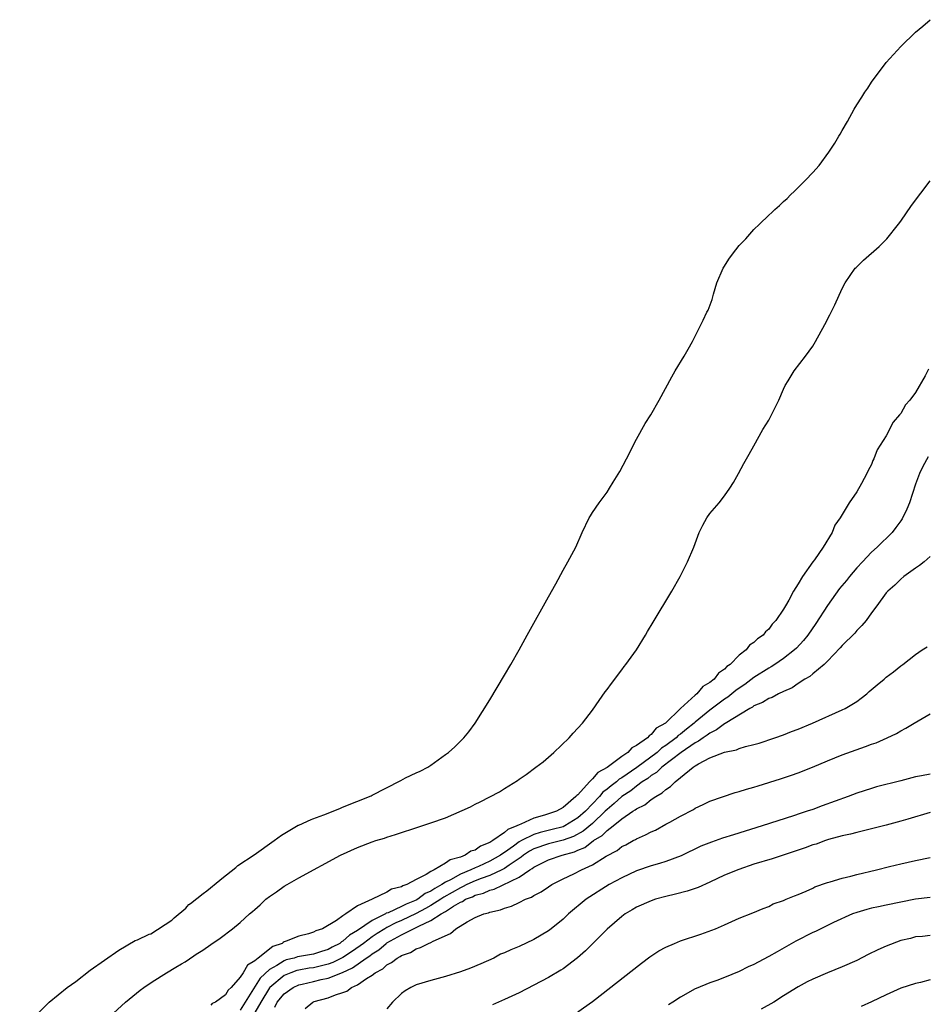
# Model space of a CAD drawing. Units: inches. Extents: x 2641205 to 2643000, y 1557000 to 1560000.
# Drawn here: x 2641311 to 2641434, y 1557259 to 1557393 of the extents above; entities that cross this region are included whole.
import ezdxf

# ---------------------------------------------------------------- set-up
doc = ezdxf.new("R2010")
doc.units = ezdxf.units.IN
doc.header["$MEASUREMENT"] = 0
doc.layers.add('LD26401557_2ft', color=33, linetype='Continuous')

msp = doc.modelspace()

# ---------------------------------------------------------------- linework, layer by layer
at = {"layer": 'LD26401557_2ft'}
for points, elevation in [([(2641310.98, 1557255.05), (2641315, 1557258.97), (2641317.45, 1557261), (2641318.61, 1557261.8), (2641320.56, 1557263.33), (2641324.48, 1557266.06), (2641326.72, 1557267.37), (2641327.01, 1557267.47), (2641328.6, 1557268.23), (2641328.85, 1557268.31), (2641331.68, 1557270.14), (2641332.01, 1557270.47), (2641333.63, 1557271.8), (2641333.77, 1557272.03), (2641334, 1557272.28), (2641334.25, 1557272.45), (2641335.96, 1557273.79), (2641336.48, 1557274.14), (2641338.26, 1557275.61), (2641338.5, 1557275.85), (2641340.43, 1557277.35), (2641340.68, 1557277.59), (2641342.9, 1557279.07), (2641345.65, 1557281), (2641346.64, 1557281.74), (2641348.92, 1557283.09), (2641349, 1557283.12), (2641350.69, 1557283.89), (2641350.92, 1557283.96), (2641352.41, 1557284.52), (2641354.59, 1557285.37), (2641354.97, 1557285.54), (2641358.87, 1557287.11), (2641358.97, 1557287.17), (2641362.8, 1557289.15), (2641362.89, 1557289.21), (2641363.54, 1557289.54), (2641365, 1557290.23), (2641365.55, 1557290.45), (2641366.56, 1557291), (2641367, 1557291.28), (2641369, 1557292.71), (2641369.39, 1557293), (2641370.23, 1557293.77), (2641371.47, 1557295), (2641372.16, 1557295.84), (2641373.03, 1557297), (2641375, 1557300.2), (2641377, 1557303.52), (2641377.87, 1557305), (2641379.01, 1557307), (2641380.12, 1557309), (2641381, 1557310.63), (2641382.35, 1557313), (2641383, 1557314.21), (2641384.01, 1557315.99), (2641385, 1557317.84), (2641385.66, 1557319), (2641386.72, 1557321), (2641387.6, 1557323), (2641388.56, 1557325), (2641388.74, 1557325.26), (2641389, 1557325.7), (2641389.9, 1557327), (2641391, 1557328.49), (2641391.34, 1557329), (2641391.83, 1557329.83), (2641392.72, 1557331.28), (2641394.11, 1557333.89), (2641394.64, 1557335), (2641395, 1557335.68), (2641396.19, 1557337.81), (2641396.95, 1557339), (2641398.1, 1557341), (2641399.8, 1557344.2), (2641400.26, 1557345), (2641401.48, 1557347), (2641402.05, 1557347.95), (2641402.61, 1557349), (2641403.62, 1557351), (2641404.09, 1557351.91), (2641404.59, 1557353), (2641404.74, 1557353.26), (2641405.29, 1557354.71), (2641405.47, 1557355.47), (2641405.96, 1557357), (2641406.81, 1557359), (2641406.87, 1557359.13), (2641407.65, 1557360.35), (2641408.51, 1557361.49), (2641409, 1557362.09), (2641409.45, 1557362.55), (2641409.88, 1557363), (2641411, 1557364.26), (2641411.74, 1557365), (2641413, 1557366.21), (2641413.42, 1557366.58), (2641413.83, 1557367), (2641414.47, 1557367.53), (2641415, 1557368.07), (2641415.5, 1557368.5), (2641415.98, 1557369), (2641416.52, 1557369.48), (2641417, 1557369.98), (2641418.02, 1557371), (2641419, 1557372.02), (2641419.88, 1557373), (2641421.2, 1557374.8), (2641421.99, 1557376.01), (2641422.55, 1557377), (2641422.73, 1557377.27), (2641423, 1557377.75), (2641423.74, 1557379), (2641424.66, 1557380.66), (2641425, 1557381.23), (2641425.7, 1557382.3), (2641426.1, 1557383), (2641426.49, 1557383.51), (2641427, 1557384.34), (2641429, 1557387), (2641431, 1557389.18), (2641433, 1557391.16), (2641434.02, 1557391.98), (2641435, 1557392.85)], 7766), ([(2641323.2, 1557257), (2641325.41, 1557259), (2641327.39, 1557260.61), (2641327.9, 1557261), (2641329, 1557261.75), (2641330.99, 1557263), (2641332.26, 1557263.74), (2641333, 1557264.23), (2641333.5, 1557264.5), (2641334.71, 1557265.29), (2641335, 1557265.51), (2641335.93, 1557266.07), (2641337, 1557266.86), (2641338.29, 1557267.71), (2641339.98, 1557269), (2641341, 1557269.82), (2641342.29, 1557271), (2641342.68, 1557271.32), (2641343, 1557271.63), (2641343.73, 1557272.27), (2641344.52, 1557273), (2641345, 1557273.37), (2641345.98, 1557274.02), (2641347, 1557274.77), (2641347.4, 1557275), (2641349, 1557275.91), (2641354.67, 1557279), (2641357, 1557280.08), (2641359, 1557280.85), (2641359.47, 1557281), (2641360.66, 1557281.34), (2641361, 1557281.46), (2641362.18, 1557281.82), (2641363, 1557282.12), (2641364.67, 1557282.67), (2641367, 1557283.4), (2641369, 1557284.11), (2641372.39, 1557285.61), (2641373, 1557285.96), (2641373.72, 1557286.28), (2641375.02, 1557286.98), (2641376.35, 1557287.65), (2641377, 1557288.08), (2641378.8, 1557289.2), (2641379, 1557289.36), (2641379.98, 1557290.02), (2641381.29, 1557291), (2641382.26, 1557291.74), (2641383.75, 1557293), (2641385.81, 1557295), (2641386.37, 1557295.63), (2641387.62, 1557297), (2641389, 1557298.78), (2641389.9, 1557300.1), (2641390.74, 1557301.26), (2641391, 1557301.59), (2641391.59, 1557302.41), (2641393, 1557304.28), (2641393.3, 1557304.7), (2641393.55, 1557305), (2641394.99, 1557306.99), (2641396.24, 1557309), (2641396.51, 1557309.49), (2641397.25, 1557310.75), (2641399.82, 1557315), (2641400.95, 1557317), (2641401.93, 1557319), (2641402.8, 1557321), (2641403.55, 1557323), (2641404.02, 1557323.98), (2641404.58, 1557325), (2641405, 1557325.56), (2641406.25, 1557327), (2641407, 1557327.97), (2641407.73, 1557329), (2641408.2, 1557329.8), (2641408.88, 1557331), (2641409.62, 1557332.38), (2641409.98, 1557333), (2641410.33, 1557333.67), (2641411, 1557334.8), (2641412.22, 1557337), (2641413, 1557338.29), (2641413.39, 1557339), (2641414.37, 1557341), (2641415, 1557342.49), (2641415.24, 1557343), (2641415.66, 1557343.66), (2641416.46, 1557345), (2641418, 1557347), (2641419, 1557348.38), (2641419.39, 1557349), (2641420.67, 1557351.33), (2641421.34, 1557352.66), (2641421.5, 1557353), (2641422.02, 1557353.98), (2641423, 1557356.21), (2641423.41, 1557357), (2641424.8, 1557359), (2641424.9, 1557359.1), (2641425.93, 1557360.07), (2641428.03, 1557361.97), (2641429.09, 1557363), (2641430.7, 1557365), (2641431, 1557365.4), (2641432.47, 1557367.53), (2641435, 1557370.9)], 7768), ([(2641434.77, 1557345.23), (2641434.32, 1557344.32), (2641433, 1557342.05), (2641432.24, 1557341), (2641431.63, 1557340.37), (2641431, 1557339.21), (2641430.9, 1557339.1), (2641430.84, 1557339), (2641429.98, 1557338.02), (2641429, 1557336.17), (2641427.77, 1557334.23), (2641427.31, 1557333), (2641427.2, 1557332.8), (2641427, 1557332.24), (2641426.55, 1557331.45), (2641426.36, 1557331), (2641425.64, 1557329.64), (2641425, 1557328.53), (2641423.95, 1557327), (2641422.76, 1557325), (2641422.02, 1557323.98), (2641421.65, 1557323), (2641420.42, 1557321), (2641419.26, 1557319.26), (2641419.03, 1557318.97), (2641417.62, 1557317), (2641417, 1557315.97), (2641416.39, 1557315), (2641415.74, 1557313.74), (2641415.28, 1557313), (2641415, 1557312.53), (2641413.97, 1557311), (2641413.49, 1557310.51), (2641413, 1557309.81), (2641412.55, 1557309.45), (2641412.25, 1557309), (2641411.5, 1557308.5), (2641411, 1557307.98), (2641410.38, 1557307.62), (2641409.93, 1557307), (2641409, 1557306.26), (2641407.75, 1557305), (2641407.3, 1557304.7), (2641407, 1557304.35), (2641406.17, 1557303.83), (2641405.58, 1557303), (2641405, 1557302.54), (2641404.01, 1557301.99), (2641403.23, 1557301), (2641403, 1557300.82), (2641401, 1557299), (2641398.93, 1557297), (2641397.68, 1557296.32), (2641397, 1557295.44), (2641396.71, 1557295.29), (2641396.5, 1557295), (2641395, 1557293.94), (2641394.36, 1557293.64), (2641393.83, 1557293), (2641393, 1557292.46), (2641391, 1557290.97), (2641389.72, 1557290.28), (2641389, 1557289.41), (2641388.58, 1557289), (2641387, 1557287.25), (2641386.85, 1557287.15), (2641386.75, 1557287), (2641385, 1557285.53), (2641384.09, 1557285), (2641382.45, 1557284.45), (2641381, 1557284.07), (2641379.26, 1557283.26), (2641379, 1557283.17), (2641378.7, 1557283), (2641377.47, 1557282.53), (2641377, 1557282.1), (2641375.42, 1557281), (2641375.15, 1557280.85), (2641375, 1557280.74), (2641373.75, 1557280.25), (2641373, 1557279.7), (2641372.45, 1557279.55), (2641371.65, 1557279), (2641371, 1557278.76), (2641369.6, 1557278.4), (2641369, 1557277.94), (2641367.44, 1557277), (2641367, 1557276.77), (2641366.36, 1557276.36), (2641365, 1557275.72), (2641363.72, 1557275), (2641363.17, 1557274.83), (2641363, 1557274.71), (2641361.61, 1557274.39), (2641361, 1557273.99), (2641359.01, 1557273), (2641357, 1557272.11), (2641355.38, 1557271), (2641355, 1557270.76), (2641354.13, 1557270.13), (2641352.24, 1557269), (2641351.31, 1557268.69), (2641351, 1557268.51), (2641350.31, 1557268.31), (2641349, 1557267.96), (2641347.28, 1557267.28), (2641347, 1557267.19), (2641346.87, 1557267.13), (2641346.72, 1557267), (2641345.45, 1557266.55), (2641343.45, 1557265), (2641343, 1557264.61), (2641341.99, 1557264.01), (2641341.4, 1557263), (2641341, 1557262.37), (2641339.79, 1557261), (2641339.38, 1557260.62), (2641339, 1557259.99), (2641337.63, 1557259), (2641337.2, 1557258.8), (2641337, 1557258.57)], 7770), ([(2641434.72, 1557333.28), (2641434.01, 1557331.99), (2641433.55, 1557331), (2641433, 1557329.56), (2641432.16, 1557327), (2641431.84, 1557326.16), (2641431.18, 1557324.82), (2641431, 1557324.59), (2641430.34, 1557323.66), (2641429.8, 1557323), (2641427.76, 1557321), (2641427, 1557320.3), (2641425.78, 1557319), (2641425, 1557318.15), (2641424.01, 1557317), (2641423.58, 1557316.42), (2641422.67, 1557315.33), (2641421, 1557313.02), (2641419.42, 1557310.58), (2641418.32, 1557309), (2641417.74, 1557308.26), (2641416.77, 1557307.23), (2641416.53, 1557307), (2641415, 1557305.8), (2641413.85, 1557305), (2641413.34, 1557304.66), (2641413, 1557304.48), (2641411, 1557303.21), (2641409.73, 1557302.27), (2641409, 1557301.79), (2641408.54, 1557301.46), (2641407.44, 1557300.56), (2641407, 1557300.28), (2641405, 1557298.75), (2641403, 1557297.14), (2641402.85, 1557297), (2641401.81, 1557296.19), (2641401, 1557295.51), (2641400.69, 1557295.31), (2641400.4, 1557295), (2641399, 1557293.94), (2641398.42, 1557293.58), (2641397.79, 1557293), (2641395.04, 1557290.96), (2641393, 1557289.56), (2641392.64, 1557289.36), (2641392.25, 1557289), (2641391.53, 1557288.47), (2641391, 1557288.01), (2641390.42, 1557287.58), (2641389.95, 1557287), (2641388.05, 1557285), (2641387, 1557284.08), (2641385.23, 1557283), (2641385, 1557282.89), (2641383.51, 1557282.49), (2641381.88, 1557282.12), (2641381, 1557281.84), (2641379.33, 1557281), (2641379, 1557280.81), (2641378.24, 1557280.24), (2641377, 1557279.36), (2641376.77, 1557279.23), (2641376.48, 1557279), (2641375, 1557278.18), (2641373.49, 1557277.49), (2641373, 1557277.28), (2641372.42, 1557277), (2641371, 1557276.41), (2641369.64, 1557275.64), (2641369, 1557275.34), (2641368.49, 1557275), (2641367.52, 1557274.48), (2641367, 1557274.11), (2641366.22, 1557273.78), (2641365.19, 1557273), (2641365, 1557272.9), (2641363.64, 1557272.36), (2641363, 1557272.03), (2641361.17, 1557271.17), (2641360.91, 1557271.09), (2641360.79, 1557271), (2641359, 1557270.12), (2641357, 1557268.76), (2641355.9, 1557268.1), (2641355, 1557267.29), (2641354.81, 1557267.19), (2641354.58, 1557267), (2641353.54, 1557266.46), (2641353, 1557266.17), (2641352.1, 1557265.9), (2641351, 1557265.54), (2641348.84, 1557265.16), (2641348.38, 1557265), (2641347.26, 1557264.74), (2641347, 1557264.64), (2641346, 1557264), (2641345, 1557263.44), (2641343.73, 1557262.27), (2641341.71, 1557259), (2641341, 1557257.89)], 7772), ([(2641435, 1557319.71), (2641434.18, 1557319), (2641433.53, 1557318.47), (2641433, 1557318.12), (2641431.43, 1557317), (2641431, 1557316.64), (2641430.19, 1557315.81), (2641429.21, 1557315), (2641429, 1557314.76), (2641427.73, 1557313), (2641427, 1557312.02), (2641426.29, 1557311), (2641425.71, 1557310.29), (2641425, 1557309.63), (2641424.72, 1557309.28), (2641423, 1557307.58), (2641422.75, 1557307.25), (2641421, 1557305.43), (2641420.57, 1557305), (2641419, 1557303.73), (2641418.62, 1557303.38), (2641417.92, 1557303), (2641417, 1557302.41), (2641416.18, 1557301.82), (2641415, 1557301.32), (2641414.33, 1557301), (2641413.48, 1557300.52), (2641413, 1557300.35), (2641412.18, 1557299.82), (2641411, 1557299.35), (2641410.8, 1557299.2), (2641410.42, 1557299), (2641407.06, 1557296.94), (2641407, 1557296.92), (2641405.91, 1557296.09), (2641405, 1557295.65), (2641404.64, 1557295.36), (2641404.08, 1557295), (2641403.46, 1557294.54), (2641403, 1557294.32), (2641401.09, 1557293), (2641398.44, 1557291), (2641397.71, 1557290.29), (2641397, 1557289.87), (2641396.52, 1557289.48), (2641395.78, 1557289), (2641395, 1557288.43), (2641394.21, 1557287.79), (2641392.99, 1557287.01), (2641391.95, 1557286.05), (2641391, 1557285.26), (2641390.75, 1557285), (2641389, 1557283.34), (2641387.73, 1557282.27), (2641386.42, 1557281.58), (2641385, 1557281.05), (2641383, 1557280.56), (2641381, 1557279.87), (2641380.44, 1557279.56), (2641379.6, 1557279), (2641379.28, 1557278.73), (2641379, 1557278.56), (2641377.63, 1557277.63), (2641377, 1557277.18), (2641376.66, 1557277), (2641375, 1557276.25), (2641373.83, 1557275.83), (2641373, 1557275.5), (2641371.87, 1557275), (2641371.3, 1557274.7), (2641371, 1557274.58), (2641368.73, 1557273.27), (2641368.35, 1557273), (2641367, 1557272.14), (2641366.27, 1557271.73), (2641365, 1557271.06), (2641363, 1557270.12), (2641362.21, 1557269.79), (2641361, 1557269.16), (2641360.72, 1557269), (2641359.66, 1557268.34), (2641359, 1557267.89), (2641357.8, 1557267), (2641357.36, 1557266.64), (2641356.17, 1557265.83), (2641355, 1557265.06), (2641353.63, 1557264.37), (2641353, 1557264.15), (2641351.91, 1557263.91), (2641351, 1557263.68), (2641350.4, 1557263.6), (2641349, 1557263.35), (2641348.72, 1557263.28), (2641347.93, 1557263), (2641347, 1557262.62), (2641345.06, 1557261), (2641345, 1557260.93), (2641343.81, 1557259), (2641343, 1557257.6)], 7774), ([(2641345.71, 1557258.29), (2641346.06, 1557259), (2641347, 1557260.14), (2641348.22, 1557261), (2641349, 1557261.35), (2641349.44, 1557261.44), (2641351, 1557261.8), (2641352.06, 1557262.06), (2641353, 1557262.25), (2641354.96, 1557263.04), (2641356.33, 1557263.67), (2641358.19, 1557265), (2641358.68, 1557265.32), (2641359, 1557265.58), (2641359.88, 1557266.12), (2641360.91, 1557267), (2641361, 1557267.06), (2641363, 1557268.15), (2641364.64, 1557269), (2641365, 1557269.16), (2641365.35, 1557269.35), (2641367, 1557270.1), (2641368.39, 1557271), (2641369, 1557271.36), (2641370.05, 1557272.05), (2641371, 1557272.6), (2641371.29, 1557272.71), (2641371.72, 1557273), (2641372.64, 1557273.36), (2641373, 1557273.56), (2641374.14, 1557273.86), (2641375, 1557274.26), (2641375.6, 1557274.4), (2641379, 1557276), (2641380.45, 1557277), (2641380.79, 1557277.21), (2641381, 1557277.39), (2641382.09, 1557277.91), (2641383, 1557278.39), (2641384.86, 1557279), (2641386.53, 1557279.47), (2641387, 1557279.68), (2641387.94, 1557280.06), (2641389.16, 1557281), (2641390.32, 1557281.68), (2641391, 1557282.39), (2641391.81, 1557283), (2641393, 1557283.98), (2641394.5, 1557285), (2641394.81, 1557285.19), (2641395, 1557285.35), (2641396.11, 1557285.89), (2641397, 1557286.6), (2641397.61, 1557287), (2641398.51, 1557287.49), (2641399, 1557287.97), (2641399.63, 1557288.37), (2641400.25, 1557289), (2641401, 1557289.58), (2641402.73, 1557291), (2641403, 1557291.18), (2641403.45, 1557291.45), (2641405, 1557292.26), (2641407, 1557293.06), (2641408.62, 1557293.38), (2641409, 1557293.56), (2641409.83, 1557293.83), (2641411, 1557294.09), (2641411.71, 1557294.29), (2641413.83, 1557295), (2641415, 1557295.42), (2641416.13, 1557295.87), (2641417, 1557296.19), (2641418.95, 1557297), (2641423, 1557298.8), (2641423.41, 1557299), (2641425, 1557299.95), (2641425.61, 1557300.39), (2641426.37, 1557301), (2641426.7, 1557301.3), (2641427.77, 1557302.23), (2641428.72, 1557303), (2641429, 1557303.26), (2641430, 1557304), (2641431, 1557304.82), (2641431.29, 1557305), (2641433, 1557306.37), (2641433.92, 1557307), (2641434.58, 1557307.42)], 7776), ([(2641349.87, 1557258.13), (2641350.89, 1557259), (2641351.07, 1557259.07), (2641353, 1557259.58), (2641353.99, 1557259.99), (2641355, 1557260.29), (2641355.52, 1557260.48), (2641356.19, 1557261), (2641357, 1557261.36), (2641358.21, 1557262.21), (2641359, 1557262.68), (2641359.41, 1557263), (2641360.45, 1557263.55), (2641361, 1557264.07), (2641361.62, 1557264.38), (2641362.38, 1557265), (2641362.8, 1557265.2), (2641363, 1557265.36), (2641364.23, 1557265.77), (2641365, 1557266.27), (2641365.58, 1557266.42), (2641366.68, 1557267), (2641367, 1557267.12), (2641367.31, 1557267.31), (2641369.66, 1557268.34), (2641370.38, 1557269), (2641371.94, 1557269.94), (2641373, 1557270.5), (2641374.19, 1557271), (2641374.84, 1557271.16), (2641375, 1557271.24), (2641376.45, 1557271.55), (2641377, 1557271.79), (2641377.95, 1557272.05), (2641379, 1557272.55), (2641379.89, 1557273), (2641380.71, 1557273.29), (2641381, 1557273.51), (2641381.99, 1557274.01), (2641383, 1557274.72), (2641383.45, 1557275), (2641385, 1557275.77), (2641386.47, 1557276.47), (2641387.5, 1557277), (2641389, 1557277.72), (2641390.87, 1557278.87), (2641392.34, 1557279.66), (2641393, 1557280.18), (2641393.56, 1557280.44), (2641394.55, 1557281), (2641394.85, 1557281.15), (2641395, 1557281.25), (2641396.23, 1557281.77), (2641397, 1557282.18), (2641397.57, 1557282.43), (2641399, 1557283.22), (2641399.52, 1557283.52), (2641401, 1557284.34), (2641402.75, 1557285.25), (2641403, 1557285.43), (2641404.09, 1557285.91), (2641405, 1557286.39), (2641408.45, 1557287.55), (2641409, 1557287.67), (2641410, 1557288), (2641411, 1557288.27), (2641411.55, 1557288.45), (2641414.59, 1557289.41), (2641416.09, 1557289.91), (2641417, 1557290.24), (2641418.98, 1557291.02), (2641421, 1557291.89), (2641423, 1557292.7), (2641426.19, 1557293.81), (2641427, 1557294.13), (2641427.66, 1557294.34), (2641429.15, 1557295), (2641430.4, 1557295.6), (2641431, 1557295.97), (2641431.69, 1557296.31), (2641432.81, 1557297), (2641435, 1557298.25)], 7778), ([(2641435, 1557290.05), (2641433.81, 1557289.81), (2641433, 1557289.7), (2641431, 1557289.13), (2641427.69, 1557288.31), (2641427, 1557288.12), (2641425, 1557287.47), (2641423.84, 1557287), (2641420.27, 1557285.73), (2641419, 1557285.26), (2641418.26, 1557285), (2641417.3, 1557284.7), (2641416.37, 1557284.37), (2641412.11, 1557283), (2641408.21, 1557281.79), (2641406.69, 1557281.31), (2641405.21, 1557280.79), (2641403.78, 1557280.22), (2641401.06, 1557278.94), (2641399, 1557278.17), (2641398.14, 1557277.86), (2641397, 1557277.54), (2641395, 1557276.86), (2641393, 1557275.93), (2641391.29, 1557275), (2641388.12, 1557273), (2641385.74, 1557271), (2641385, 1557270.3), (2641383.39, 1557269), (2641383, 1557268.71), (2641381, 1557267.52), (2641379, 1557266.57), (2641377.87, 1557266.13), (2641377, 1557265.7), (2641376.49, 1557265.51), (2641375.54, 1557265), (2641373.8, 1557264.2), (2641372.39, 1557263.61), (2641371, 1557263.1), (2641369, 1557262.47), (2641367, 1557261.94), (2641365, 1557261.36), (2641364.26, 1557261), (2641363.48, 1557260.52), (2641363, 1557260.17), (2641361.74, 1557259), (2641361, 1557258.07)], 7780), ([(2641435, 1557284.81), (2641431.94, 1557283.94), (2641431, 1557283.65), (2641429, 1557283.11), (2641425, 1557282.12), (2641424.13, 1557281.87), (2641423, 1557281.63), (2641421.13, 1557281.13), (2641420.73, 1557281), (2641419.46, 1557280.53), (2641419, 1557280.41), (2641417.97, 1557280.03), (2641413.47, 1557278.53), (2641411, 1557277.77), (2641408.92, 1557277.08), (2641407, 1557276.29), (2641405, 1557275.32), (2641403.39, 1557274.61), (2641403, 1557274.47), (2641401.89, 1557274.11), (2641400.32, 1557273.68), (2641399, 1557273.37), (2641397.59, 1557273), (2641397, 1557272.81), (2641395, 1557271.93), (2641394.42, 1557271.58), (2641393.43, 1557271), (2641393, 1557270.68), (2641391, 1557268.93), (2641389, 1557266.95), (2641388.04, 1557265.96), (2641386.97, 1557265.03), (2641385, 1557263.54), (2641384.67, 1557263.33), (2641383, 1557262.35), (2641381, 1557261.29), (2641379, 1557260.26), (2641377, 1557259.33), (2641375.37, 1557258.63)], 7782), ([(2641387, 1557257.67), (2641389, 1557259.07), (2641395.68, 1557264.32), (2641396.82, 1557265.18), (2641398.02, 1557265.98), (2641399, 1557266.5), (2641400.16, 1557267), (2641401, 1557267.33), (2641403.75, 1557268.25), (2641405.75, 1557269), (2641407, 1557269.52), (2641407.99, 1557269.99), (2641409, 1557270.41), (2641410.85, 1557271.15), (2641412.26, 1557271.74), (2641413, 1557272.02), (2641413.63, 1557272.37), (2641415, 1557272.84), (2641415.1, 1557272.9), (2641415.37, 1557273), (2641416.52, 1557273.48), (2641417, 1557273.65), (2641418.11, 1557274.11), (2641419, 1557274.52), (2641419.31, 1557274.69), (2641421, 1557275.29), (2641421.38, 1557275.38), (2641423, 1557275.9), (2641424.17, 1557276.17), (2641425, 1557276.4), (2641427.67, 1557277), (2641429.46, 1557277.46), (2641431, 1557277.84), (2641433, 1557278.27), (2641435, 1557278.68)], 7784), ([(2641435, 1557273.25), (2641433, 1557273.01), (2641429, 1557272.2), (2641427.96, 1557271.96), (2641427, 1557271.79), (2641426.37, 1557271.63), (2641425, 1557271.22), (2641424.44, 1557271), (2641421.83, 1557269.83), (2641420.1, 1557269), (2641419.37, 1557268.63), (2641419, 1557268.48), (2641416.7, 1557267.3), (2641415.44, 1557266.56), (2641414.14, 1557265.86), (2641413, 1557265.2), (2641411.56, 1557264.44), (2641411, 1557264.12), (2641410.22, 1557263.78), (2641409, 1557263.16), (2641407, 1557262.33), (2641405.93, 1557261.93), (2641405, 1557261.61), (2641403.14, 1557260.86), (2641403, 1557260.79), (2641401, 1557259.68), (2641399.96, 1557259), (2641399.36, 1557258.64)], 7786), ([(2641435, 1557268.08), (2641433.95, 1557267.95), (2641433, 1557267.87), (2641432.32, 1557267.68), (2641431, 1557267.37), (2641429, 1557266.63), (2641427.88, 1557266.12), (2641426.53, 1557265.47), (2641425, 1557264.68), (2641423, 1557263.78), (2641421, 1557262.99), (2641419, 1557262.12), (2641418.26, 1557261.74), (2641417, 1557261.08), (2641415, 1557259.84), (2641413.7, 1557259), (2641411.99, 1557258.01)], 7788), ([(2641435, 1557262.03), (2641433.67, 1557261.67), (2641433, 1557261.51), (2641431, 1557260.88), (2641429, 1557260), (2641427, 1557259.04), (2641425.59, 1557258.41)], 7790)]:
    msp.add_lwpolyline(points, dxfattribs=dict(at, elevation=elevation))

doc.saveas('drawing.dxf')
